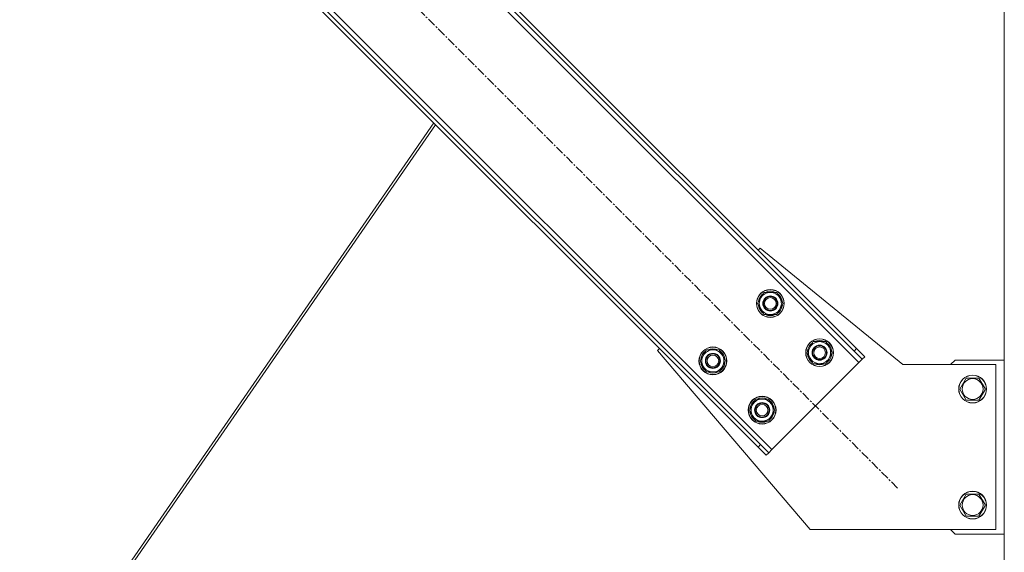
# Model space of a CAD drawing. Units: millimetres. Extents: x 0 to 30546, y -7 to 21000.
# Drawn here: x 24193 to 25041, y 12562 to 13021 of the extents above; entities that cross this region are included whole.
import ezdxf

# ---------------------------------------------------------------- set-up
doc = ezdxf.new("R2010")
doc.units = ezdxf.units.MM
doc.linetypes.add('K5LT_AXLED', pattern=[12, 7.5, -1.5, 1.5, -1.5])
doc.linetypes.add('K5LT_THIN', pattern=[0])
doc.layers.add('OSI', color=2, linetype='Continuous', true_color=0xffff00)
doc.layers.add('R', color=1, linetype='Continuous', true_color=0xff0000)

msp = doc.modelspace()

# ---------------------------------------------------------------- linework, layer by layer
at = {"layer": 'OSI', "color": 30, "linetype": 'K5LT_AXLED', "lineweight": 18, "true_color": 0xff8000}
msp.add_line((24949.21, 12616.99), (24262.64, 13303.56), dxfattribs=at)
at = {"layer": 'R', "color": 7, "linetype": 'K5LT_THIN', "lineweight": 18}
for p, q in [((25041.16, 10917.35), (25041.16, 13397.35)), ((24915.98, 12725.18), (24356.69, 13284.47)), ((24911.73, 12735.08), (24366.59, 13280.23)), ((24913.86, 12737.2), (24368.71, 13282.35)), ((24281.73, 13209.52), (24841.02, 12650.23)), ((24285.98, 13199.62), (24831.12, 12654.47)), ((24283.86, 13197.5), (24829, 12652.35)), ((24549.7, 12931.65), (24192.98, 12414.95)), ((24551.25, 12930.1), (24195.4, 12414.66)), ((24829, 12822.05), (24830.77, 12823.82)), ((24830.77, 12823.82), (24953.86, 12723.35)), ((24828.64, 12776.09), (24834.12, 12785.59)), ((24834.12, 12785.59), (24845.09, 12785.59)), ((24845.09, 12785.59), (24847.84, 12780.84)), ((24831.38, 12771.34), (24828.64, 12776.09)), ((24850.58, 12776.09), (24845.09, 12766.59)), ((24847.84, 12780.84), (24850.58, 12776.09)), ((24849.25, 12773.79), (24849.85, 12773.79)), ((24849.93, 12774.96), (24850.05, 12774.96)), ((24850.06, 12777.1), (24849.99, 12777.1)), ((24834.12, 12766.59), (24831.38, 12771.34)), ((24845.09, 12766.59), (24834.12, 12766.59)), ((24871.07, 12733.67), (24876.55, 12743.17)), ((24876.55, 12743.17), (24887.52, 12743.17)), ((24887.52, 12743.17), (24890.26, 12738.42)), ((24742.38, 12735.43), (24744.15, 12737.2)), ((24873.86, 12581.35), (24742.38, 12735.43)), ((24779.14, 12726.59), (24784.63, 12736.09)), ((24784.63, 12736.09), (24795.6, 12736.09)), ((24795.6, 12736.09), (24798.34, 12731.34)), ((24798.34, 12731.34), (24801.08, 12726.59)), ((24873.81, 12728.92), (24871.07, 12733.67)), ((24893.01, 12733.67), (24887.52, 12724.17)), ((24890.26, 12738.42), (24893.01, 12733.67)), ((24891.68, 12731.37), (24892.28, 12731.37)), ((24892.35, 12732.53), (24892.47, 12732.53)), ((24892.49, 12734.68), (24892.42, 12734.68)), ((24913.86, 12737.2), (24911.73, 12735.08)), ((24918.81, 12728.01), (24911.73, 12735.08)), ((24913.86, 12737.2), (24920.93, 12730.13)), ((24781.88, 12721.84), (24779.14, 12726.59)), ((24801.08, 12726.59), (24795.6, 12717.09)), ((24799.75, 12724.3), (24800.36, 12724.3)), ((24800.43, 12725.46), (24800.55, 12725.46)), ((24800.56, 12727.61), (24800.5, 12727.61)), ((24841.02, 12650.23), (24915.98, 12725.18)), ((24876.55, 12724.17), (24873.81, 12728.92)), ((24887.52, 12724.17), (24876.55, 12724.17)), ((24915.98, 12725.18), (24918.81, 12728.01)), ((24920.93, 12730.13), (24918.81, 12728.01)), ((24953.86, 12723.35), (25033.86, 12723.35)), ((24998.86, 12727.35), (24994.86, 12723.35)), ((25041.16, 12727.35), (24998.86, 12727.35)), ((25033.86, 12723.35), (25033.86, 12581.35)), ((24784.63, 12717.09), (24781.88, 12721.84)), ((24795.6, 12717.09), (24784.63, 12717.09)), ((25002.89, 12702.35), (25008.37, 12711.85)), ((25008.37, 12711.85), (25013.86, 12711.85)), ((25013.86, 12711.85), (25019.34, 12711.85)), ((25019.34, 12711.85), (25024.83, 12702.35)), ((25008.37, 12692.85), (25002.89, 12702.35)), ((25024.83, 12702.35), (25019.34, 12692.85)), ((24821.57, 12684.17), (24827.05, 12693.67)), ((24827.05, 12693.67), (24838.02, 12693.67)), ((24838.02, 12693.67), (24840.77, 12688.92)), ((24840.77, 12688.92), (24843.51, 12684.17)), ((25019.34, 12692.85), (25008.37, 12692.85)), ((24824.31, 12679.42), (24821.57, 12684.17)), ((24843.51, 12684.17), (24838.02, 12674.67)), ((24842.18, 12681.87), (24842.78, 12681.87)), ((24842.85, 12683.04), (24842.98, 12683.04)), ((24842.99, 12685.18), (24842.92, 12685.18)), ((24827.05, 12674.67), (24824.31, 12679.42)), ((24838.02, 12674.67), (24827.05, 12674.67)), ((24829, 12652.35), (24831.12, 12654.47)), ((24836.07, 12645.28), (24829, 12652.35)), ((24831.12, 12654.47), (24838.2, 12647.4)), ((24836.07, 12645.28), (24838.2, 12647.4)), ((24838.2, 12647.4), (24841.02, 12650.23)), ((25002.89, 12602.35), (25008.37, 12611.85)), ((25008.37, 12611.85), (25013.86, 12611.85)), ((25013.86, 12611.85), (25019.34, 12611.85)), ((25019.34, 12611.85), (25024.83, 12602.35)), ((25008.37, 12592.85), (25002.89, 12602.35)), ((25024.83, 12602.35), (25019.34, 12592.85)), ((25019.34, 12592.85), (25008.37, 12592.85)), ((25033.86, 12581.35), (24873.86, 12581.35)), ((24994.86, 12581.35), (24998.86, 12577.35)), ((24998.86, 12577.35), (25041.16, 12577.35))]:
    msp.add_line(p, q, dxfattribs=at)
for centre, radius in [((24839.61, 12776.09), 12), ((24839.61, 12776.09), 11.83), ((24839.61, 12776.09), 6.5), ((24839.61, 12776.09), 6), ((24839.61, 12776.09), 5), ((24882.04, 12733.67), 12), ((24882.04, 12733.67), 11.83), ((24882.04, 12733.67), 6.5), ((24882.04, 12733.67), 6), ((24790.11, 12726.59), 12), ((24790.11, 12726.59), 11.83), ((24790.11, 12726.59), 6.5), ((24790.11, 12726.59), 6), ((24790.11, 12726.59), 5), ((24882.04, 12733.67), 5), ((25013.86, 12702.35), 12), ((25013.86, 12702.35), 11.83), ((25013.86, 12702.35), 8.97), ((24832.54, 12684.17), 12), ((24832.54, 12684.17), 11.83), ((24832.54, 12684.17), 6.5), ((24832.54, 12684.17), 6), ((24832.54, 12684.17), 5), ((25013.86, 12602.35), 12), ((25013.86, 12602.35), 11.83), ((25013.86, 12602.35), 8.97)]:
    msp.add_circle(centre, radius, dxfattribs=at)
for centre, radius, start, end in [((24839.61, 12776.09), 10.5, 124.79123, 175.20877), ((24839.61, 12776.09), 9.5, 30, 210), ((24839.61, 12776.09), 10.5, 64.79123, 115.20877), ((24839.61, 12776.09), 10.5, 5.53239, 55.20877), ((24839.61, 12776.09), 10.5, 184.79123, 235.20877), ((24839.61, 12776.09), 9.5, 210, 30), ((24839.61, 12776.09), 10.5, 304.79123, 347.35895), ((24839.61, 12776.09), 10.5, 347.35895, 353.81052), ((24839.61, 12776.09), 10.5, 244.79123, 295.20877), ((24882.04, 12733.67), 10.5, 124.79123, 175.20877), ((24882.04, 12733.67), 9.5, 30, 210), ((24882.04, 12733.67), 10.5, 64.79123, 115.20877), ((24882.04, 12733.67), 10.5, 5.53239, 55.20877), ((24790.11, 12726.59), 10.5, 124.79123, 175.20877), ((24790.11, 12726.59), 9.5, 30, 210), ((24790.11, 12726.59), 9.5, 210, 30), ((24790.11, 12726.59), 10.5, 64.79123, 115.20877), ((24790.11, 12726.59), 10.5, 5.53239, 55.20877), ((24882.04, 12733.67), 10.5, 184.79123, 235.20877), ((24882.04, 12733.67), 9.5, 210, 30), ((24882.04, 12733.67), 10.5, 304.79123, 347.35895), ((24882.04, 12733.67), 10.5, 347.35895, 353.81052), ((24790.11, 12726.59), 10.5, 184.79123, 235.20877), ((24790.11, 12726.59), 10.5, 304.79123, 347.35895), ((24790.11, 12726.59), 10.5, 347.35895, 353.81052), ((24882.04, 12733.67), 10.5, 244.79123, 295.20877), ((24790.11, 12726.59), 10.5, 244.79123, 295.20877), ((24832.54, 12684.17), 10.5, 124.79123, 175.20877), ((24832.54, 12684.17), 9.5, 30, 210), ((24832.54, 12684.17), 9.5, 210, 30), ((24832.54, 12684.17), 10.5, 64.79123, 115.20877), ((24832.54, 12684.17), 10.5, 5.53239, 55.20877), ((24832.54, 12684.17), 10.5, 184.79123, 235.20877), ((24832.54, 12684.17), 10.5, 304.79123, 347.35895), ((24832.54, 12684.17), 10.5, 347.35895, 353.81052), ((24832.54, 12684.17), 10.5, 244.79123, 295.20877)]:
    msp.add_arc(centre, radius, start, end, dxfattribs=at)

doc.saveas('drawing.dxf')
